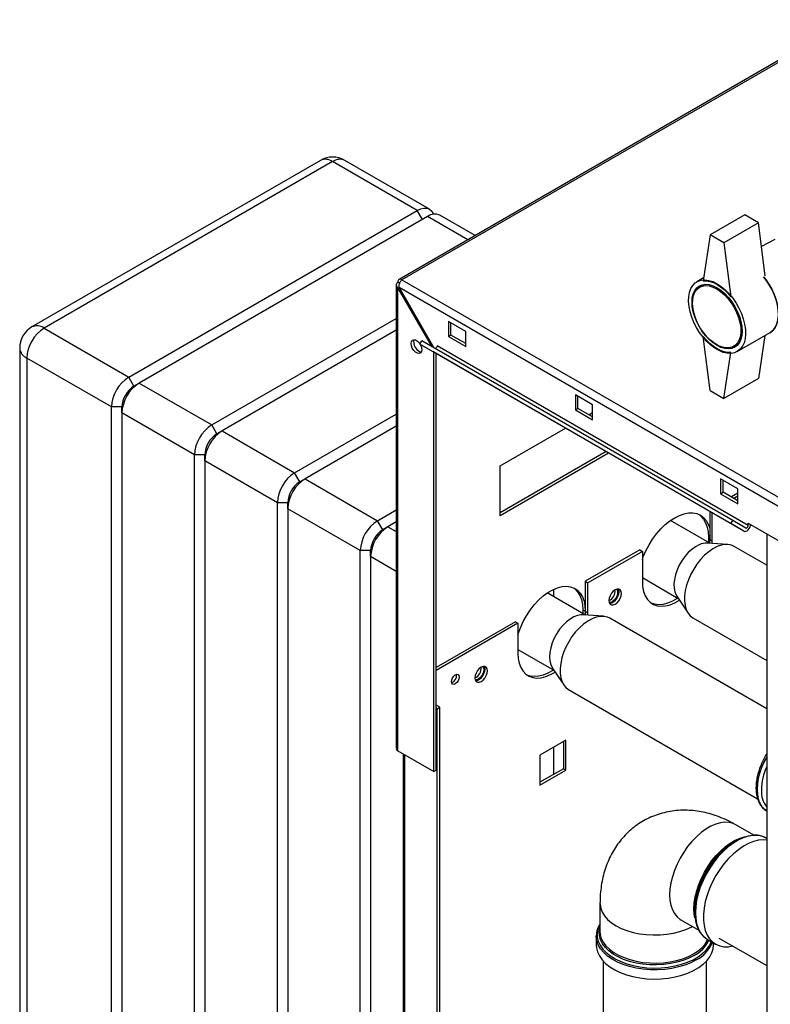
# Paper-space layout 'Blatt2' of a CAD drawing. Units: millimetres. Extents: x 0 to 420, y 0 to 297.
# Drawn here: x 329 to 359, y 117 to 157 of the extents above; entities that cross this region are included whole.
import ezdxf

# ---------------------------------------------------------------- set-up
doc = ezdxf.new("R2010")
doc.units = ezdxf.units.MM

psp = doc.layouts.new('Blatt2')

# ---------------------------------------------------------------- linework, layer by layer
at = {"color": 7, "linetype": 'Continuous', "lineweight": 30}
for p, q in [((362.708, 156.866), (344.295, 146.237)), ((362.823, 156.855), (344.41, 146.225)), ((341.075, 151.11), (329.266, 144.293)), ((345.54, 149.11), (342.075, 151.11)), ((341.575, 151.06), (329.766, 144.243)), ((345.04, 149.06), (341.575, 151.06)), ((333.231, 142.243), (345.04, 149.06)), ((345.464, 148.815), (333.655, 141.998)), ((347.406, 148.032), (345.964, 148.865)), ((358.439, 148.88), (357.025, 148.063)), ((359.005, 148.553), (358.439, 148.88)), ((359.005, 148.553), (357.591, 147.737)), ((359.283, 146.386), (359.005, 148.553)), ((357.025, 148.063), (356.742, 146.185)), ((357.591, 147.737), (357.025, 148.063)), ((359.667, 147.866), (359.129, 147.59)), ((357.591, 147.737), (357.874, 145.532)), ((356.76, 146.305), (356.483, 146.145)), ((344.18, 146.009), (344.18, 127.037)), ((344.322, 146.089), (344.248, 146.131)), ((344.248, 145.886), (344.298, 145.915)), ((344.248, 126.943), (344.248, 145.886)), ((344.248, 145.886), (345.635, 143.483)), ((344.298, 145.915), (382.763, 123.709)), ((345.735, 143.425), (344.298, 145.915)), ((344.41, 146.225), (382.976, 123.962)), ((356.797, 146.037), (356.594, 145.92)), ((336.625, 140.284), (344.18, 144.645)), ((329.766, 144.243), (333.231, 142.243)), ((347.02, 144.102), (346.312, 144.511)), ((346.312, 144.511), (346.312, 143.898)), ((346.419, 143.96), (346.419, 144.449)), ((344.18, 144.155), (337.049, 140.039)), ((346.312, 143.898), (346.419, 143.96)), ((346.312, 143.898), (347.02, 143.49)), ((347.02, 143.613), (346.419, 143.96)), ((347.02, 143.49), (347.02, 144.102)), ((357.025, 141.694), (356.742, 143.899)), ((358.133, 143.287), (359.476, 144.062)), ((359.27, 143.943), (359.005, 142.184)), ((345.146, 143.592), (345.221, 143.721)), ((357.874, 136.244), (345.146, 143.592)), ((345.146, 143.592), (345.681, 143.283)), ((357.949, 136.374), (345.221, 143.721)), ((358.581, 136.167), (345.853, 143.514)), ((357.994, 143.495), (358.197, 143.612)), ((328.766, 143.427), (328.766, 96.149)), ((358.409, 135.935), (345.681, 143.283)), ((345.711, 126.098), (345.711, 143.265)), ((345.818, 126.159), (345.818, 143.204)), ((357.591, 141.368), (357.874, 143.246)), ((332.524, 141.018), (329.059, 143.018)), ((329.059, 143.018), (329.059, 95.741)), ((333.443, 141.876), (333.231, 142.243)), ((333.655, 141.998), (333.443, 141.876)), ((333.655, 141.998), (336.625, 140.284)), ((359.005, 142.184), (357.591, 141.368)), ((352.217, 141.102), (351.51, 141.51)), ((351.51, 141.51), (351.51, 140.898)), ((351.616, 140.959), (351.616, 141.449)), ((357.025, 141.694), (357.591, 141.368)), ((332.948, 141.018), (332.524, 141.018)), ((332.524, 93.741), (332.524, 141.018)), ((332.948, 140.773), (332.948, 141.018)), ((352.217, 140.49), (352.217, 141.102)), ((335.918, 139.059), (332.948, 140.773)), ((332.948, 140.773), (332.948, 93.496)), ((340.019, 138.324), (344.18, 140.726)), ((351.51, 140.898), (351.616, 140.959)), ((351.51, 140.898), (352.217, 140.49)), ((352.217, 140.612), (351.616, 140.959)), ((352.059, 140.703), (352.217, 140.794)), ((336.837, 139.916), (336.625, 140.284)), ((344.18, 140.237), (340.444, 138.079)), ((337.049, 140.039), (336.837, 139.916)), ((337.049, 140.039), (340.019, 138.324)), ((348.434, 138.611), (351.104, 140.152)), ((336.342, 139.059), (335.918, 139.059)), ((335.918, 91.781), (335.918, 139.059)), ((336.342, 138.814), (336.342, 139.059)), ((352.766, 139.193), (348.434, 136.692)), ((352.872, 139.131), (348.434, 136.569)), ((339.312, 137.1), (336.342, 138.814)), ((336.342, 138.814), (336.342, 91.536)), ((348.434, 136.569), (348.434, 138.611)), ((340.231, 137.957), (340.019, 138.324)), ((340.444, 138.079), (340.231, 137.957)), ((340.444, 138.079), (343.413, 136.365)), ((358.157, 137.673), (357.449, 138.081)), ((357.449, 138.081), (357.449, 137.469)), ((357.555, 137.53), (357.555, 138.02)), ((357.449, 137.469), (357.555, 137.53)), ((357.449, 137.469), (358.157, 137.061)), ((358.157, 137.183), (357.555, 137.53)), ((358.157, 137.487), (357.894, 137.335)), ((358.157, 137.061), (358.157, 137.673)), ((339.736, 137.1), (339.312, 137.1)), ((339.312, 89.822), (339.312, 137.1)), ((339.736, 136.855), (339.736, 137.1)), ((358.157, 137.364), (358, 137.274)), ((342.706, 135.14), (339.736, 136.855)), ((339.736, 136.855), (339.736, 89.577)), ((343.413, 136.365), (344.18, 136.808)), ((357.007, 136.744), (357.007, 135.599)), ((357.114, 135.538), (357.114, 136.683)), ((343.625, 135.997), (343.413, 136.365)), ((344.18, 136.318), (343.838, 136.12)), ((357.019, 135.44), (355.401, 136.374)), ((357.874, 136.244), (357.949, 136.374)), ((358.409, 135.935), (357.874, 136.244)), ((358.484, 136.065), (357.949, 136.374)), ((358.581, 136.167), (358.581, 136.265)), ((358.581, 136.265), (360.702, 135.04)), ((343.838, 136.12), (343.625, 135.997)), ((359.341, 135.826), (359.341, 73.81)), ((357.747, 135.392), (356.907, 135.447)), ((356.954, 135.691), (356.954, 135.477)), ((357.007, 135.599), (357.002, 135.45)), ((357.007, 135.599), (357.114, 135.538)), ((357.111, 135.434), (357.114, 135.538)), ((343.131, 135.14), (342.706, 135.14)), ((342.706, 87.862), (342.706, 135.14)), ((343.131, 134.895), (343.131, 135.14)), ((354.144, 135.17), (351.916, 133.885)), ((354.25, 135.109), (352.022, 133.823)), ((354.144, 135.17), (354.25, 135.109)), ((354.25, 135.109), (354.25, 133.884)), ((359.341, 134.546), (358.01, 135.314)), ((343.131, 134.895), (343.131, 87.618)), ((351.916, 133.885), (352.022, 133.823)), ((351.916, 133.885), (351.916, 132.66)), ((352.022, 132.598), (352.022, 133.823)), ((354.25, 134.036), (355.719, 133.188)), ((351.928, 132.501), (350.358, 133.407)), ((350.626, 133.253), (350.626, 133.56)), ((355.657, 133.281), (356.125, 132.582)), ((351.916, 132.66), (351.81, 132.721)), ((351.81, 132.721), (351.81, 132.569)), ((351.916, 132.66), (351.911, 132.511)), ((351.916, 132.66), (352.022, 132.598)), ((352.02, 132.495), (352.022, 132.598)), ((349.053, 132.231), (345.818, 130.364)), ((349.159, 132.17), (345.818, 130.241)), ((349.053, 132.231), (349.159, 132.17)), ((349.159, 132.17), (349.159, 130.945)), ((352.656, 132.453), (351.816, 132.508)), ((359.341, 128.668), (352.919, 132.375)), ((356.323, 132.393), (359.341, 130.651)), ((349.159, 131.097), (350.628, 130.249)), ((350.565, 130.342), (351.034, 129.643)), ((351.232, 129.454), (358.965, 124.99)), ((345.959, 128.731), (345.818, 128.813)), ((345.853, 128.67), (345.818, 128.69)), ((345.853, 128.67), (345.959, 128.731)), ((345.853, 87.026), (345.853, 128.67)), ((345.959, 87.087), (345.959, 128.731)), ((351.124, 127.389), (350.057, 126.773)), ((351.018, 127.328), (351.018, 126.217)), ((351.124, 126.156), (351.124, 127.389)), ((344.248, 126.943), (345.711, 126.098)), ((350.626, 125.991), (350.626, 127.101)), ((344.463, 126.818), (344.463, 90.196)), ((350.057, 126.773), (350.057, 125.54)), ((345.711, 126.098), (345.818, 126.159)), ((351.018, 126.217), (350.057, 125.662)), ((350.057, 125.54), (351.124, 126.156)), ((351.018, 126.217), (351.124, 126.156)), ((359.317, 124.501), (359.346, 124.483)), ((358.81, 123.496), (358.077, 123.919)), ((359.341, 123.362), (359.313, 123.379)), ((358.065, 123.265), (358, 123.227)), ((352.517, 120.708), (352.517, 119.558)), ((356.392, 120.442), (356.392, 120.367)), ((355.832, 120.029), (356.564, 119.606)), ((352.367, 119.368), (352.368, 119.414)), ((352.367, 119.368), (352.367, 118.993)), ((357.384, 119.289), (359.341, 118.16)), ((356.917, 119.229), (357.242, 119.042)), ((357.158, 118.993), (357.158, 119.091)), ((352.652, 118.339), (352.652, 94.089)), ((356.872, 94.089), (356.872, 118.339))]:
    psp.add_line(p, q, dxfattribs=at)
at = {"color": 1, "linetype": 'Continuous', "lineweight": 30}
for p, q in [((345.252, 148.693), (345.04, 149.06)), ((347.113, 147.863), (345.464, 148.815)), ((343.838, 136.12), (344.18, 135.922)), ((357.007, 135.66), (356.954, 135.691)), ((344.18, 134.289), (343.131, 134.895)), ((344.531, 90.157), (344.531, 126.779))]:
    psp.add_line(p, q, dxfattribs=at)
at = {"color": 7, "linetype": 'Continuous', "lineweight": 30, "flags": 128}
for points in [[(345.04, 149.06), (345.178, 149.124), (345.31, 149.154), (345.433, 149.149), (345.54, 149.11), (345.628, 149.037), (345.693, 148.933), (345.705, 148.905)], [(359.212, 146.35), (359.295, 146.243), (359.43, 146.045), (359.548, 145.835), (359.647, 145.618), (359.725, 145.398), (359.78, 145.18), (359.811, 144.969), (359.817, 144.769), (359.799, 144.584), (359.756, 144.419), (359.689, 144.276), (359.6, 144.16), (359.491, 144.071), (359.476, 144.062)], [(359.476, 144.062), (359.491, 144.071), (359.6, 144.16), (359.689, 144.276), (359.756, 144.419), (359.799, 144.584), (359.817, 144.769), (359.811, 144.969), (359.78, 145.18), (359.725, 145.398), (359.647, 145.618), (359.548, 145.835), (359.43, 146.045), (359.295, 146.243), (359.212, 146.35)], [(357.308, 146.063), (357.478, 145.951), (357.644, 145.812), (357.803, 145.65), (357.952, 145.468), (358.087, 145.27), (358.205, 145.06), (358.304, 144.843), (358.382, 144.623), (358.437, 144.405), (358.468, 144.194), (358.474, 143.993), (358.455, 143.809), (358.412, 143.643), (358.346, 143.501), (358.257, 143.384), (358.148, 143.296), (358.021, 143.238), (357.879, 143.211), (357.725, 143.217), (357.562, 143.254), (357.393, 143.323), (357.223, 143.421), (357.054, 143.547), (356.891, 143.698), (356.737, 143.87), (356.595, 144.061), (356.468, 144.265), (356.359, 144.48), (356.27, 144.699), (356.204, 144.918), (356.161, 145.133), (356.142, 145.34), (356.148, 145.533), (356.179, 145.708), (356.234, 145.863), (356.312, 145.992), (356.411, 146.095), (356.529, 146.169), (356.664, 146.211), (356.813, 146.221), (356.972, 146.2), (357.138, 146.147), (357.308, 146.063)], [(357.308, 145.9), (357.468, 145.793), (357.625, 145.659), (357.773, 145.502), (357.911, 145.326), (358.033, 145.134), (358.137, 144.933), (358.222, 144.726), (358.283, 144.519), (358.321, 144.316), (358.333, 144.124), (358.321, 143.946), (358.283, 143.787), (358.222, 143.651), (358.137, 143.541), (358.033, 143.46), (357.911, 143.41), (357.773, 143.392), (357.625, 143.407), (357.468, 143.454), (357.308, 143.532), (357.148, 143.639), (356.991, 143.773), (356.843, 143.929), (356.705, 144.106), (356.583, 144.297), (356.479, 144.499), (356.394, 144.706), (356.333, 144.913), (356.295, 145.115), (356.283, 145.308), (356.295, 145.486), (356.333, 145.645), (356.394, 145.781), (356.479, 145.89), (356.583, 145.971), (356.705, 146.021), (356.843, 146.039), (356.991, 146.025), (357.148, 145.978), (357.308, 145.9)], [(357.294, 145.851), (357.453, 145.744), (357.607, 145.611), (357.754, 145.454), (357.889, 145.278), (358.008, 145.087), (358.109, 144.887), (358.188, 144.681), (358.245, 144.477), (358.277, 144.278), (358.283, 144.09), (358.264, 143.919), (358.219, 143.768), (358.151, 143.641), (358.061, 143.542), (357.95, 143.473), (357.823, 143.436), (357.682, 143.432), (357.531, 143.461), (357.374, 143.522), (357.214, 143.614), (357.057, 143.734), (356.906, 143.88), (356.765, 144.047), (356.637, 144.231), (356.527, 144.427), (356.437, 144.631), (356.368, 144.837), (356.324, 145.039), (356.305, 145.233), (356.311, 145.413), (356.343, 145.575), (356.399, 145.714), (356.479, 145.827), (356.58, 145.912), (356.699, 145.965), (356.834, 145.985), (356.98, 145.973), (357.135, 145.928), (357.294, 145.851)], [(356.742, 146.185), (356.875, 146.184), (357.015, 146.158), (357.16, 146.108), (357.308, 146.034), (357.456, 145.937), (357.601, 145.82), (357.741, 145.685), (357.874, 145.532)], [(357.874, 143.246), (357.741, 143.247), (357.601, 143.273), (357.456, 143.323), (357.308, 143.398), (357.16, 143.494), (357.015, 143.611), (356.875, 143.747), (356.742, 143.899)], [(344.785, 143.616), (344.798, 143.695), (344.836, 143.75), (344.895, 143.772), (344.966, 143.761), (345.042, 143.717), (345.114, 143.646), (345.149, 143.596)], [(345.155, 143.586), (345.172, 143.556), (345.21, 143.458), (345.224, 143.363), (345.21, 143.284), (345.172, 143.23), (345.114, 143.207), (345.042, 143.219), (344.966, 143.263), (344.895, 143.334), (344.836, 143.424), (344.798, 143.522), (344.785, 143.616)], [(344.891, 143.678), (344.904, 143.757), (344.912, 143.773)], [(345.853, 143.514), (345.85, 143.494), (345.843, 143.473), (345.832, 143.452), (345.818, 143.434), (345.802, 143.42), (345.785, 143.411), (345.77, 143.409), (345.758, 143.412)], [(354.25, 134.779), (354.29, 134.887), (354.398, 135.136), (354.526, 135.379), (354.672, 135.611), (354.833, 135.829), (355.007, 136.028), (355.191, 136.207), (355.382, 136.36), (355.576, 136.487), (355.769, 136.584), (355.96, 136.65), (356.144, 136.684), (356.318, 136.686), (356.48, 136.654), (356.626, 136.591), (356.754, 136.496), (356.862, 136.372), (356.947, 136.22), (357.007, 136.053)], [(356.571, 136.619), (356.648, 136.557), (356.756, 136.433), (356.841, 136.282), (356.904, 136.105), (356.942, 135.907), (356.954, 135.691)], [(358.409, 135.935), (358.448, 135.924), (358.492, 135.932), (358.54, 135.956), (358.586, 135.997), (358.627, 136.049), (358.659, 136.108), (358.68, 136.169), (358.686, 136.204)], [(358.676, 136.154), (358.695, 136.171), (358.713, 136.189)], [(358.484, 136.065), (358.498, 136.061), (358.513, 136.064), (358.53, 136.072), (358.546, 136.086), (358.56, 136.104), (358.571, 136.125), (358.578, 136.146), (358.581, 136.167)], [(356.573, 135.381), (356.421, 135.301), (356.271, 135.192), (356.125, 135.058), (355.989, 134.902), (355.865, 134.729), (355.758, 134.543), (355.67, 134.349), (355.603, 134.153), (355.56, 133.96), (355.541, 133.775), (355.547, 133.604), (355.578, 133.45), (355.634, 133.319), (355.657, 133.281)], [(357.314, 135.305), (357.14, 135.215), (356.967, 135.096), (356.798, 134.95), (356.637, 134.781), (356.487, 134.593), (356.351, 134.388), (356.233, 134.172), (356.135, 133.949), (356.059, 133.725), (356.006, 133.503), (355.979, 133.288), (355.976, 133.086), (355.999, 132.899), (356.047, 132.734), (356.118, 132.592), (356.212, 132.477), (356.323, 132.393)], [(354.25, 133.884), (354.263, 133.667), (354.303, 133.469), (354.368, 133.294), (354.458, 133.146), (354.571, 133.026), (354.704, 132.938), (354.856, 132.883), (355.023, 132.863), (355.202, 132.876), (355.39, 132.924), (355.584, 133.005), (355.77, 133.112)], [(349.159, 131.692), (349.171, 131.734), (349.261, 131.986), (349.374, 132.235), (349.507, 132.477), (349.659, 132.707), (349.826, 132.921), (350.005, 133.114), (350.193, 133.284), (350.387, 133.426), (350.582, 133.539), (350.776, 133.62), (350.964, 133.668), (351.143, 133.682), (351.31, 133.661), (351.462, 133.606), (351.595, 133.518), (351.708, 133.399), (351.798, 133.25), (351.863, 133.075), (351.903, 132.877), (351.916, 132.66)], [(351.442, 133.615), (351.489, 133.579), (351.602, 133.46), (351.692, 133.311), (351.757, 133.136), (351.797, 132.938), (351.81, 132.721)], [(353.391, 133.388), (353.378, 133.472), (353.342, 133.533), (353.286, 133.566), (353.215, 133.566), (353.136, 133.535), (353.057, 133.476), (352.986, 133.393), (352.93, 133.295), (352.894, 133.192), (352.882, 133.094), (352.894, 133.011), (352.93, 132.95), (352.986, 132.917), (353.057, 132.916), (353.136, 132.947), (353.215, 133.007), (353.286, 133.09), (353.342, 133.188), (353.378, 133.29), (353.391, 133.388)], [(353.285, 133.45), (353.272, 133.352), (353.236, 133.249), (353.18, 133.151), (353.109, 133.068), (353.03, 133.009), (352.951, 132.978), (352.911, 132.974)], [(353.186, 133.559), (353.214, 133.531), (353.239, 133.466), (353.239, 133.381), (353.214, 133.286), (353.166, 133.194), (353.103, 133.114), (353.03, 133.058)], [(353.255, 133.57), (353.272, 133.533), (353.285, 133.45)], [(355.702, 133.198), (355.673, 133.179), (355.478, 133.066), (355.284, 132.985), (355.096, 132.937), (354.917, 132.924), (354.75, 132.945), (354.618, 132.99)], [(351.816, 132.508), (351.738, 132.508), (351.595, 132.482), (351.445, 132.425), (351.293, 132.337), (351.143, 132.222), (351, 132.083), (350.866, 131.922), (350.746, 131.745), (350.643, 131.557), (350.56, 131.362), (350.499, 131.167), (350.462, 130.975), (350.449, 130.793), (350.461, 130.626), (350.499, 130.477), (350.559, 130.352), (350.565, 130.342)], [(352.919, 132.375), (352.828, 132.417), (352.686, 132.45), (352.53, 132.45), (352.365, 132.418), (352.193, 132.353), (352.019, 132.258), (351.846, 132.134), (351.678, 131.984), (351.519, 131.811), (351.371, 131.62), (351.239, 131.413), (351.124, 131.195), (351.029, 130.972), (350.957, 130.747), (350.909, 130.526), (350.885, 130.313), (350.887, 130.114), (350.914, 129.931), (350.966, 129.769), (351.042, 129.631), (351.139, 129.521), (351.232, 129.454)], [(349.159, 130.945), (349.172, 130.728), (349.212, 130.53), (349.277, 130.355), (349.367, 130.206), (349.48, 130.087), (349.613, 129.999), (349.765, 129.944), (349.932, 129.923), (350.111, 129.937), (350.299, 129.985), (350.493, 130.066), (350.679, 130.173)], [(347.911, 130.225), (347.898, 130.308), (347.862, 130.37), (347.806, 130.402), (347.735, 130.403), (347.656, 130.372), (347.577, 130.312), (347.506, 130.229), (347.45, 130.132), (347.414, 130.029), (347.401, 129.931), (347.414, 129.847), (347.45, 129.786), (347.506, 129.754), (347.577, 129.753), (347.656, 129.784), (347.735, 129.844), (347.806, 129.926), (347.862, 130.024), (347.898, 130.127), (347.911, 130.225)], [(347.804, 130.286), (347.792, 130.188), (347.756, 130.085), (347.7, 129.988), (347.629, 129.905), (347.55, 129.845), (347.471, 129.814), (347.431, 129.811)], [(347.706, 130.395), (347.734, 130.368), (347.759, 130.302), (347.759, 130.217), (347.734, 130.123), (347.686, 130.03), (347.622, 129.951), (347.55, 129.894)], [(347.775, 130.406), (347.792, 130.37), (347.804, 130.286)], [(350.611, 130.259), (350.582, 130.24), (350.387, 130.127), (350.193, 130.046), (350.005, 129.998), (349.826, 129.985), (349.659, 130.006), (349.526, 130.051)], [(346.754, 129.966), (346.742, 129.888), (346.708, 129.809), (346.656, 129.739), (346.595, 129.69), (346.534, 129.669), (346.483, 129.679), (346.448, 129.719), (346.436, 129.782), (346.448, 129.859), (346.483, 129.939), (346.534, 130.008), (346.595, 130.058), (346.656, 130.079), (346.708, 130.069), (346.742, 130.029), (346.754, 129.966)], [(356.397, 120.225), (356.395, 120.25), (356.395, 120.488), (356.42, 120.738), (356.471, 120.998), (356.545, 121.263), (356.643, 121.529), (356.762, 121.792), (356.9, 122.048), (357.057, 122.293), (357.229, 122.523), (357.413, 122.736), (357.607, 122.927), (357.808, 123.094), (358.014, 123.234), (358.219, 123.346), (358.423, 123.427), (358.621, 123.476), (358.755, 123.491)], [(359.341, 123.293), (359.194, 123.304), (359.002, 123.287), (358.802, 123.237), (358.596, 123.155), (358.387, 123.042), (358.18, 122.9), (357.976, 122.731), (357.779, 122.537), (357.592, 122.322), (357.419, 122.088), (357.26, 121.84), (357.12, 121.581), (356.999, 121.315), (356.901, 121.046), (356.825, 120.778), (356.774, 120.515), (356.749, 120.261), (356.749, 120.02), (356.774, 119.796), (356.825, 119.592), (356.901, 119.411), (356.999, 119.256), (357.12, 119.129), (357.26, 119.032), (357.419, 118.967), (357.592, 118.934), (357.779, 118.934), (357.952, 118.962)], [(352.367, 118.993), (352.374, 118.887), (352.415, 118.718), (352.491, 118.554), (352.602, 118.396), (352.745, 118.247), (352.919, 118.11), (353.122, 117.986), (353.348, 117.877), (353.597, 117.785), (353.863, 117.712), (354.142, 117.658), (354.431, 117.624), (354.726, 117.611), (355.02, 117.619), (355.311, 117.647), (355.593, 117.696), (355.863, 117.765), (356.116, 117.853), (356.349, 117.957), (356.557, 118.078), (356.739, 118.212), (356.89, 118.358), (357.009, 118.514), (357.094, 118.677), (357.144, 118.845), (357.158, 118.993)]]:
    psp.add_lwpolyline(points, dxfattribs=at)
at = {"color": 1, "linetype": 'Continuous', "lineweight": 30, "flags": 128}
for points in [[(359.341, 126.709), (359.252, 126.543), (359.144, 126.305), (359.058, 126.064), (358.996, 125.825), (358.958, 125.592), (358.945, 125.369), (358.958, 125.161), (358.996, 124.972), (359.058, 124.805), (359.144, 124.663), (359.252, 124.549), (359.317, 124.501)], [(359.341, 124.486), (359.258, 124.546), (359.15, 124.66), (359.064, 124.802), (359.002, 124.969), (358.964, 125.158), (358.951, 125.366), (358.964, 125.588), (359.002, 125.821), (359.064, 126.061), (359.15, 126.302), (359.258, 126.54), (359.341, 126.695)], [(358.077, 123.919), (357.967, 123.971), (357.805, 124.013), (357.631, 124.023), (357.445, 124.001), (357.252, 123.947), (357.054, 123.861), (356.855, 123.746), (356.657, 123.603), (356.464, 123.435), (356.278, 123.243), (356.104, 123.031), (355.942, 122.802), (355.797, 122.561), (355.67, 122.31), (355.563, 122.054), (355.478, 121.797), (355.417, 121.542), (355.379, 121.294), (355.367, 121.057), (355.379, 120.835), (355.417, 120.63), (355.478, 120.447), (355.563, 120.287), (355.67, 120.155), (355.797, 120.051), (355.832, 120.029)], [(356.363, 120.482), (356.375, 120.719), (356.413, 120.967), (356.474, 121.222), (356.559, 121.479), (356.666, 121.735), (356.793, 121.986), (356.938, 122.227), (357.1, 122.456), (357.274, 122.668), (357.46, 122.86), (357.653, 123.028), (357.851, 123.171), (358.05, 123.286), (358.248, 123.372), (358.38, 123.412)], [(359.313, 123.379), (359.294, 123.389), (359.136, 123.454), (358.962, 123.487), (358.775, 123.486), (358.579, 123.453), (358.375, 123.387), (358.167, 123.289), (357.959, 123.161), (357.753, 123.005), (357.552, 122.824), (357.36, 122.619), (357.179, 122.394), (357.013, 122.153), (356.863, 121.899), (356.733, 121.636), (356.623, 121.368), (356.536, 121.099), (356.472, 120.833), (356.434, 120.574), (356.421, 120.326)], [(352.517, 120.708), (352.518, 120.667), (352.545, 120.505), (352.606, 120.346), (352.702, 120.193), (352.83, 120.048), (352.988, 119.914), (353.175, 119.792), (353.386, 119.684), (353.619, 119.592), (353.871, 119.518), (354.136, 119.463), (354.411, 119.428), (354.692, 119.412), (354.974, 119.418), (355.252, 119.443), (355.523, 119.488), (355.782, 119.553), (356.025, 119.636), (356.247, 119.736), (356.296, 119.761)], [(356.4, 120.108), (356.375, 120.26), (356.363, 120.482)], [(356.421, 120.326), (356.434, 120.093), (356.472, 119.879), (356.536, 119.686), (356.623, 119.517), (356.733, 119.376), (356.863, 119.264), (356.917, 119.229)], [(352.517, 119.856), (352.497, 119.82), (352.43, 119.656), (352.399, 119.489), (352.403, 119.321), (352.443, 119.154), (352.519, 118.991), (352.628, 118.836), (352.77, 118.689), (352.942, 118.553), (353.142, 118.43), (353.366, 118.323), (353.611, 118.232), (353.874, 118.16), (354.15, 118.106), (354.436, 118.073), (354.726, 118.06), (355.017, 118.068), (355.304, 118.096), (355.583, 118.144), (355.85, 118.212), (356.1, 118.299), (356.329, 118.402), (356.535, 118.521), (356.715, 118.654), (356.864, 118.798), (356.982, 118.952), (357.066, 119.113), (357.076, 119.138)], [(356.371, 118.572), (356.157, 118.463), (355.92, 118.37), (355.666, 118.295), (355.397, 118.239), (355.118, 118.203), (354.834, 118.188), (354.548, 118.193), (354.266, 118.219), (353.992, 118.265), (353.73, 118.33), (353.484, 118.414), (353.258, 118.515), (353.056, 118.632), (352.881, 118.762), (352.736, 118.904), (352.622, 119.055), (352.542, 119.214), (352.498, 119.377), (352.489, 119.541), (352.516, 119.706), (352.517, 119.71)], [(356.456, 118.39), (356.235, 118.277), (355.992, 118.181), (355.73, 118.103), (355.453, 118.044), (355.166, 118.005), (354.873, 117.986), (354.578, 117.989), (354.286, 118.013), (354.001, 118.057), (353.728, 118.121), (353.47, 118.203), (353.232, 118.304), (353.017, 118.421), (352.829, 118.552), (352.67, 118.695), (352.542, 118.849), (352.449, 119.01), (352.39, 119.177), (352.367, 119.347), (352.367, 119.368)], [(352.517, 119.558), (352.527, 119.436), (352.571, 119.275), (352.65, 119.119), (352.762, 118.969), (352.905, 118.829), (353.078, 118.701), (353.277, 118.586), (353.5, 118.486), (353.743, 118.403), (354.002, 118.338), (354.273, 118.293), (354.551, 118.267), (354.833, 118.262), (355.114, 118.278), (355.389, 118.313), (355.654, 118.368), (355.905, 118.442), (356.139, 118.534), (356.35, 118.641), (356.537, 118.763), (356.695, 118.898), (356.823, 119.043), (356.919, 119.196), (356.933, 119.225)]]:
    psp.add_lwpolyline(points, dxfattribs=at)
at = {"color": 7, "linetype": 'Continuous', "lineweight": 30}
for centre, radius, start, end in [((341.575, 150.244), 1, 60.0027, 119.9973), ((345.757, 148.406), 0.503, 65.6929, 125.6176), ((344.347, 146.147), 0.1, 50.7967, 189.214), ((329.766, 143.427), 1, 119.9973, 180), ((330.594, 142.949), 1.537, 122.6055, 177.3945), ((345.303, 143.668), 0.412, 178.5915, 255.9909), ((334.059, 140.948), 1.537, 122.6055, 177.3945), ((334.483, 140.703), 1.537, 122.6055, 177.3945), ((334.023, 140.969), 1.076, 122.6055, 177.3945), ((337.453, 138.989), 1.537, 122.6055, 177.3945), ((337.877, 138.744), 1.537, 122.6055, 177.3945), ((337.417, 139.01), 1.076, 122.6055, 177.3945), ((340.847, 137.03), 1.537, 122.6055, 177.3945), ((341.272, 136.785), 1.537, 122.6055, 177.3945), ((340.811, 137.051), 1.076, 122.6055, 177.3945), ((344.241, 135.07), 1.537, 122.6055, 177.3945), ((344.666, 134.825), 1.537, 122.6055, 177.3945), ((344.205, 135.091), 1.076, 122.6055, 177.3945), ((356.874, 134.743), 0.705, 87.3078, 115.2575), ((357.671, 134.623), 0.77, 63.8618, 117.6176), ((352.715, 133.484), 0.419, 293.3763, 6.6291), ((352.942, 133.174), 0.145, 247.4034, 307.1228), ((347.235, 130.321), 0.419, 293.3763, 6.6291), ((346.346, 130.018), 0.301, 288.8423, 11.163), ((347.462, 130.01), 0.145, 247.4034, 307.1228), ((344.295, 127.048), 0.116, 185.6948, 245.6253), ((361.637, 125.279), 2.516, 155.8546, 178.4183), ((360.173, 125.287), 1.053, 176.6586, 217.8019), ((359.869, 120.291), 3.481, 122.4803, 177.5251)]:
    psp.add_arc(centre, radius, start, end, dxfattribs=at)
at = {"color": 1, "linetype": 'Continuous', "lineweight": 30}
for centre, radius, start, end in [((341.282, 150.651), 0.503, 54.3824, 114.3071), ((341.868, 150.651), 0.503, 65.6929, 125.6176), ((329.473, 143.834), 0.503, 54.3824, 114.3071), ((329.267, 143.477), 0.503, 185.6948, 245.6253), ((355.752, 119.776), 1.354, 297.2176, 334.6405), ((355.824, 119.631), 1.392, 296.9949, 338.2214)]:
    psp.add_arc(centre, radius, start, end, dxfattribs=at)
at = {"color": 7, "linetype": 'Continuous', "lineweight": 30}
for points, knots in [([(344.248, 146.131), (344.232, 146.116), (344.199, 146.085), (344.177, 146.028), (344.182, 145.969), (344.209, 145.921), (344.237, 145.895), (344.248, 145.886)], [0, 0, 0, 0, 0.209052, 0.427821, 0.646592, 0.865364, 1, 1, 1, 1]), ([(344.298, 145.915), (344.296, 145.938), (344.292, 145.986), (344.309, 146.065), (344.341, 146.139), (344.377, 146.194), (344.401, 146.217), (344.41, 146.225)], [0, 0, 0, 0, 0.209052, 0.427821, 0.6465923, 0.8653635, 1, 1, 1, 1]), ([(359.341, 126.829), (359.32, 126.797), (359.256, 126.695), (359.164, 126.513), (359.068, 126.288), (358.992, 126.061), (358.938, 125.835), (358.906, 125.613), (358.897, 125.399), (358.913, 125.197), (358.953, 125.009), (359.017, 124.84), (359.105, 124.694), (359.204, 124.58), (359.282, 124.528), (359.314, 124.506)], [0, 0, 0, 0, 0.038077, 0.119893, 0.20176, 0.283734, 0.365883, 0.448267, 0.530927, 0.613847, 0.696841, 0.779429, 0.860926, 0.940692, 1, 1, 1, 1]), ([(358.077, 123.919), (358.008, 123.958), (357.822, 124.061), (357.513, 124.204), (357.161, 124.333), (356.82, 124.426), (356.493, 124.486), (356.158, 124.519), (355.816, 124.52), (355.471, 124.488), (355.138, 124.423), (354.818, 124.326), (354.514, 124.2), (354.227, 124.046), (353.96, 123.867), (353.713, 123.663), (353.487, 123.437), (353.283, 123.191), (353.101, 122.926), (352.943, 122.643), (352.809, 122.343), (352.699, 122.026), (352.613, 121.694), (352.554, 121.346), (352.522, 121.016), (352.518, 120.801), (352.517, 120.708)], [0, 0, 0, 0, 0.029506, 0.078625, 0.127473, 0.170308, 0.212162, 0.253111, 0.297701, 0.341301, 0.383936, 0.425757, 0.466922, 0.507587, 0.547904, 0.587996, 0.628009, 0.668107, 0.708464, 0.749257, 0.790668, 0.832875, 0.876029, 0.920235, 0.965515, 1, 1, 1, 1]), ([(359.35, 123.352), (359.315, 123.374), (359.235, 123.426), (359.089, 123.473), (358.933, 123.502), (358.826, 123.497), (358.78, 123.495)], [0, 0, 0, 0, 0.209141, 0.492824, 0.776931, 1, 1, 1, 1]), ([(356.398, 120.223), (356.404, 120.159), (356.416, 120.021), (356.463, 119.83), (356.533, 119.65), (356.625, 119.491), (356.74, 119.361), (356.825, 119.282), (356.876, 119.255), (356.878, 119.254)], [0, 0, 0, 0, 0.15156, 0.322481, 0.49292, 0.662217, 0.829691, 0.995066, 1, 1, 1, 1]), ([(352.517, 119.861), (352.501, 119.836), (352.451, 119.76), (352.403, 119.624), (352.37, 119.5), (352.371, 119.431), (352.371, 119.418)], [0, 0, 0, 0, 0.1780892, 0.5489452, 0.9151672, 1, 1, 1, 1]), ([(355.788, 120.052), (355.788, 120.052), (355.783, 120.053), (355.797, 120.049), (355.821, 120.035), (355.832, 120.029)], [0, 0, 0, 0, 0.0197442, 0.5690325, 1, 1, 1, 1])]:
    psp.add_open_spline(points, degree=3, knots=knots, dxfattribs=at)

doc.saveas('drawing.dxf')
